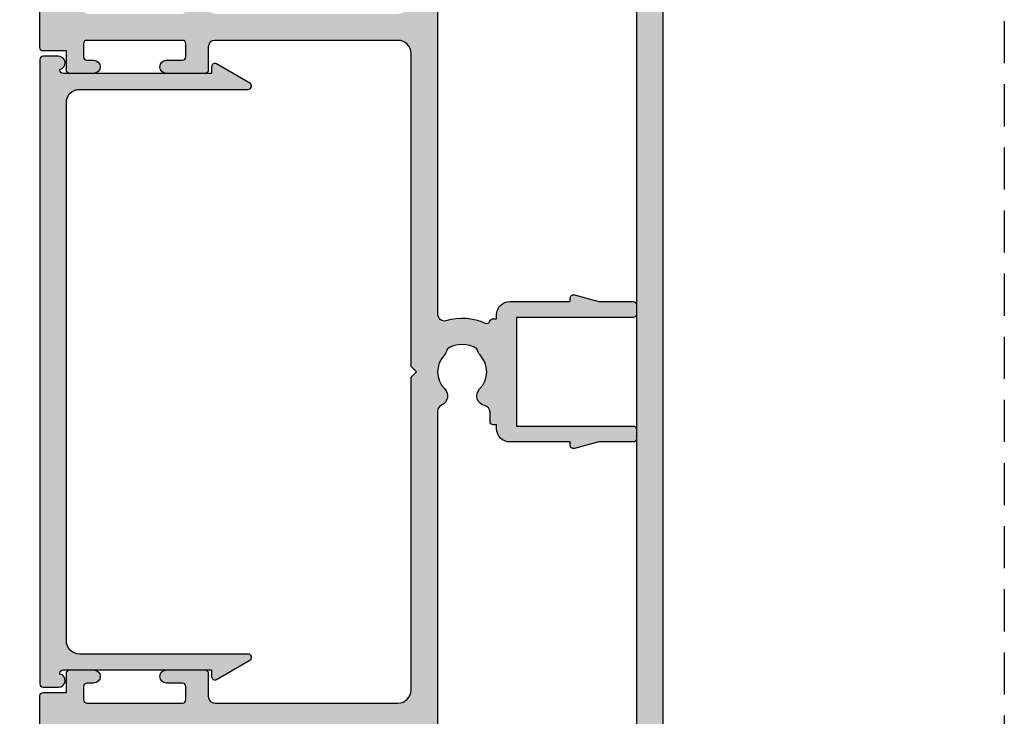
# Model space of a CAD drawing. Units: millimetres. Extents: x 0 to 356, y 0 to 484.
# Drawn here: x 282 to 356, y 112 to 165 of the extents above; entities that cross this region are included whole.
import ezdxf

# ---------------------------------------------------------------- set-up
doc = ezdxf.new("R2010")
doc.units = ezdxf.units.MM
doc.header["$LTSCALE"] = 0.25
doc.linetypes.add('DASHED', pattern=[19.049999999999997, 12.7, -6.349999999999998])
doc.layers.get('0').update_dxf_attribs({"plot": 0})
for name, color, linetype in [('08732$0$APL Hatch', 253, 'Continuous'), ('08732$0$APL Joinery', 2, 'Continuous'), ('08743$0$APL Hatch', 253, 'Continuous'), ('08743$0$APL Joinery', 2, 'Continuous'), ('08753$0$APL Hatch', 253, 'Continuous'), ('08753$0$APL Joinery', 2, 'Continuous'), ('APL Joinery', 2, 'Continuous')]:
    doc.layers.add(name, color=color, linetype=linetype)

# ---------------------------------------------------------------- blocks, each defined once
blk = doc.blocks.new('08732')
at = {"layer": '08732$0$APL Hatch'}
h = blk.add_hatch(color=256, dxfattribs=at)
edge = h.paths.add_edge_path()
edge.add_arc((-22.9999985165674, 3.999999202069053), 3.349999999982848, 42.30498704038229, 121.29741221958469, ccw=False)
edge.add_arc((-21.0771099827984, 5.749999112569893), 0.7499999999726044, -137.69501295850432, 42.304987041029676, ccw=False)
edge.add_arc((-22.99999851649225, 3.999999202071494), 1.849999999980423, 42.30498704117905, 137.1204182266336)
edge.add_arc((-25.01515846976636, 5.871263577506084), 0.9000000000287139, 284.51742423858127, 317.1204182266531, ccw=False)
edge.add_arc((-22.99999851648309, 3.999999202057041), 2.050000000012994, 150.8035934069148, 209.9198265928865)
edge.add_arc((-24.99137177595152, 2.10344112452391), 0.8999999999807199, 43.60300177256249, 76.20599575986307, ccw=False)
edge.add_arc((-22.99999851652493, 3.999999202042566), 1.849999999975744, 223.6030017727996, 311.5845329588686)
edge.add_arc((-21.27431528510847, 2.055258246346052), 0.7500000000156698, 20.842038905745483, 131.5845329594259, ccw=False)
edge.add_arc((-20.10610918926477, 2.49999920204141), 0.5000000000000014, 200.842038905801, 270.0000000000004)
edge.add_line((-20.10610918926477, 1.999999202041408), (-19.93955153330671, 1.999999202041408))
edge.add_arc((-19.93955153330671, 2.249999202041407), 0.2499999999999998, 270, 360)
edge.add_line((-19.68955153330671, 2.249999202041407), (-19.68955153330662, 2.999999202041408))
edge.add_arc((-19.28955153330657, 2.999999202041408), 0.4000000000000448, 0, 180, ccw=False)
edge.add_line((-18.88955153330653, 2.999999202041408), (-18.88955153330653, 2.249999202041407))
edge.add_arc((-18.63955153330653, 2.249999202041407), 0.25, 180, 270)
edge.add_line((-18.63955153330653, 1.999999202041408), (-14.78955153330662, 1.999999202041408))
edge.add_line((-14.78955153330662, 1.999999202041408), (-14.78955153330662, 2.999999202041408))
edge.add_line((-14.78955153330662, 2.999999202041408), (-13.78955153330662, 2.999999202041408))
edge.add_line((-13.78955153330662, 2.999999202041408), (-13.78955153330662, 4.999999202041408))
edge.add_line((-13.78955153330662, 4.999999202041408), (-14.53955153330662, 4.999999202041408))
edge.add_arc((-14.53955153330662, 5.249999202041408), 0.25, 180, 270, ccw=False)
edge.add_line((-14.78955153330662, 5.249999202041408), (-14.78955153330662, 5.749999202041406))
edge.add_arc((-14.53955153330662, 5.749999202041406), 0.25, 90, 180, ccw=False)
edge.add_line((-14.53955153330662, 5.999999202041406), (-13.03955153330662, 5.999999202041406))
edge.add_arc((-13.03955153330662, 5.749999202041406), 0.25, 0, 90, ccw=False)
edge.add_line((-12.78955153330662, 5.749999202041406), (-12.78955153330662, 2.499999202041407))
edge.add_arc((-12.28955153330662, 2.499999202041407), 0.5, 180, 270)
edge.add_line((-12.28955153330662, 1.999999202041408), (-2.49999851652319, 1.999999202041408))
edge.add_arc((-2.499998516523191, 2.499999202041407), 0.4999999999999999, 270, 360)
edge.add_line((-1.999998516523191, 2.499999202041407), (-1.999998516522736, 157.7499992020432))
edge.add_arc((-1.749998516522736, 157.7499992020432), 0.25, 90, 180, ccw=False)
edge.add_line((-1.749998516522736, 157.9999992020432), (-0.2499985165227372, 157.9999992020423))
edge.add_arc((-0.2499985165227371, 157.7499992020423), 0.25, 0, 90, ccw=False)
edge.add_line((1.4834772628e-06, 157.7499992020423), (1.4834772628e-06, 152.4999992020423))
edge.add_arc((0.2500014834772628, 152.4999992020423), 0.25, 180, 270)
edge.add_line((0.2500014834772628, 152.2499992020423), (3.000001483477261, 152.2499992020423))
edge.add_line((3.000001483477261, 152.2499992020423), (3.000001483477261, 152.7499992020417))
edge.add_arc((3.250001483477277, 152.7499992020417), 0.2500000000000169, 67.6264929578241, 180.0000000000065, ccw=False)
edge.add_line((3.345162192326188, 152.9811797364545), (5.121469964118603, 152.2499992020423))
edge.add_line((5.121469964118603, 152.2499992020423), (7.995549328163463, 152.2499992020423))
edge.add_arc((7.995549328163463, 151.7499992020423), 0.5, -90, 90, ccw=False)
edge.add_line((7.995549328163463, 151.2499992020423), (0.250001483254076, 151.2499992020423))
edge.add_arc((0.2500014832541102, 150.9999992020423), 0.2500000000000284, 90.00000000000779, 179.9999997442561)
edge.add_line((1.4832540818e-06, 150.9999992031582), (1.1933346933e-06, 86.04999932048423))
edge.add_line((1.1933346933e-06, 86.04999932048423), (1.1933346933e-06, 71.94999932048431))
edge.add_line((1.1933346933e-06, 71.94999932048431), (1.4832536218e-06, 6.999999200925472))
edge.add_arc((0.250001483253623, 6.999999202041407), 0.2500000000000012, 180.0000002557522, 269.9999999999997)
edge.add_line((0.2500014832536216, 6.749999202041406), (7.995549328163007, 6.749999202041406))
edge.add_arc((7.995549328163007, 6.249999202041406), 0.5, -90, 90, ccw=False)
edge.add_line((7.995549328163007, 5.749999202041406), (5.121469964118148, 5.749999202041409))
edge.add_line((5.121469964118148, 5.749999202041409), (3.345162192325733, 5.018818667629208))
edge.add_arc((3.250001483476811, 5.249999202041975), 0.2500000000000034, 179.9999999999996, 292.37350704217886, ccw=False)
edge.add_line((3.000001483476808, 5.249999202041976), (3.000001483476808, 5.749999202041406))
edge.add_line((3.000001483476808, 5.749999202041406), (0.2500014834768081, 5.749999202041406))
edge.add_arc((0.2500014834768077, 5.499999202041406), 0.25, 89.99999999999991, 179.9999999999998)
edge.add_line((1.4834768081e-06, 5.499999202041407), (1.4834768081e-06, 0.2499992020414083))
edge.add_arc((-0.2499985165231919, 0.2499992020414084), 0.25, -90, 0, ccw=False)
edge.add_line((-0.249998516523192, -7.979585916e-07), (-26.74999851652319, -7.979585916e-07))
edge.add_arc((-26.74999851652319, 0.2499992020414084), 0.25, 180, 270, ccw=False)
edge.add_line((-26.99999851652319, 0.2499992020414084), (-26.99999851652319, 7.749999202041406))
edge.add_arc((-26.74999851652319, 7.749999202041406), 0.25, 90, 180, ccw=False)
edge.add_line((-26.74999851652319, 7.999999202041406), (-25.74999851652319, 7.999999202041406))
edge.add_arc((-25.74999851652319, 7.749999202041406), 0.25, 0, 90, ccw=False)
edge.add_line((-25.49999851652319, 7.749999202041406), (-25.49999851652319, 7.289756031995238))
edge.add_arc((-24.99999851652308, 7.289756031995239), 0.5000000000001031, 180.0000000000002, 301.2974122202566)
at = {"layer": '08732$0$APL Joinery', "linetype": 'Continuous'}
blk.add_lwpolyline([(-1.999998516523191, 2.499999202041407), (-1.999998516522736, 157.7499992020432, -0.4142135623730951), (-1.749998516522736, 157.9999992020432), (-0.2499985165227371, 157.9999992020423, -0.4142135623730951), (1.4834772628e-06, 157.7499992020423), (1.4834772628e-06, 152.4999992020423, 0.4142135623730951), (0.2500014834772628, 152.2499992020423), (3.000001483477261, 152.2499992020423), (3.000001483477261, 152.7499992020417, -0.5338017280246224), (3.345162192326188, 152.9811797364545), (5.121469964118603, 152.2499992020423), (7.995549328163463, 152.2499992020423, -0.9999999999999998), (7.995549328163463, 151.2499992020423), (0.2500014832540761, 151.2499992020423, 0.4142135610657051), (1.4832540818e-06, 150.9999992031582), (1.1933346933e-06, 86.04999932048423), (1.1933346933e-06, 71.94999932048431), (1.4832536218e-06, 6.999999200925477, 0.4142135610657001)], format="xyb", dxfattribs=at)
blk = doc.blocks.new('08743')
at = {"layer": '08743$0$APL Hatch'}
h = blk.add_hatch(color=256, dxfattribs=at)
edge = h.paths.add_edge_path()
edge.add_line((2.851060250531417, 84.3000012411701), (0.2499987787134614, 84.3000012411701))
edge.add_arc((0.2499987787134614, 84.0500012411701), 0.25, 89.99999999999999, 180)
edge.add_line((-1.2212865386e-06, 84.0500012411701), (-1.2212865386e-06, 83.35000124117028))
edge.add_arc((0.2499987787134614, 83.35000124117028), 0.25, 180, 270)
edge.add_line((0.2499987787134614, 83.10000124117028), (9.049998778696361, 83.10000124117028))
edge.add_line((9.049998778696361, 83.10000124117028), (9.049998778696361, 74.90000124117044))
edge.add_line((9.049998778696361, 74.90000124117044), (0.2499987787134614, 74.90000124117044))
edge.add_arc((0.2499987787134614, 74.65000124117046), 0.25, 89.99999999999999, 180)
edge.add_line((-1.2212865386e-06, 74.65000124117046), (-1.2212865386e-06, 73.95000124117064))
edge.add_arc((0.2499987787134614, 73.95000124117064), 0.25, 180, 270)
edge.add_line((0.2499987787134614, 73.70000124117064), (2.851060250531417, 73.70000124117064))
edge.add_line((2.851060250531417, 73.70000124117064), (4.685294017437853, 73.20851978459837))
edge.add_arc((4.749998778713466, 73.45000124117063), 0.2500000000000019, 255.0000000000042, 359.9999999999968)
edge.add_line((4.999998778713461, 73.45000124117063), (4.999998778713461, 73.70000124117064))
edge.add_line((4.999998778713461, 73.70000124117064), (9.549998778696361, 73.70000124117064))
edge.add_arc((9.549998778696368, 74.70000124117063), 1, 269.9999999999997, 359.9999999999992)
edge.add_line((10.54999877869636, 74.70000124117063), (10.55000062039517, 75.00000109839245))
edge.add_line((10.55000062039517, 75.00000109839245), (10.80000062039516, 75.00000109839245))
edge.add_arc((10.80000062039516, 75.25000109839245), 0.25, 269.9999999999992, 360)
edge.add_line((11.05000062039517, 75.25000109839245), (11.05000062039517, 75.94837363633178))
edge.add_arc((11.55000062039527, 75.94837363633216), 0.5000000000000995, 101.53695903255579, 180.000000000044, ccw=False)
edge.add_arc((11.30000062039787, 77.17311850774028), 0.7500000000155783, 281.5369590325414, 404.6397729594187)
edge.add_arc((13.1500006203789, 79.00000109839267), 1.849999999976473, 136.6582417730619, 224.6397729588589, ccw=False)
edge.add_arc((11.15000062039852, 80.88745970719124), 0.899999999996127, 316.6582417722213, 349.2612357595099)
edge.add_arc((13.15000062039511, 79.00000109835274), 2.05000000001213, 57.02493340688761, 122.97506659287899, ccw=False)
edge.add_arc((15.15000062043472, 80.88745970716256), 0.9000000000270022, 190.7387642385537, 223.3417582257558)
edge.add_arc((13.15000062040886, 79.00000109836151), 1.849999999980388, -44.639772958812614, 43.34175822701161, ccw=False)
edge.add_arc((15.00000062037167, 77.17311850774652), 0.749999999972403, 135.3602270415223, 246.4218215232791)
edge.add_arc((14.50000062041226, 76.02747458401997), 0.4999999999999928, -1.5916157281026244e-12, 66.42182152327041, ccw=False)
edge.add_line((15.00000062041226, 76.02747458401996), (15.00000062041226, 31.34511329486509))
edge.add_arc((14.50000062041213, 31.34511329486477), 0.5000000000001297, -107.2597026420745, 3.672084858408198e-11, ccw=False)
edge.add_arc((13.15000062036168, 27.00000109840166), 4.049999999998625, 72.7402973578509, 115.4823197688449)
edge.add_arc((11.30000062039512, 30.88168887565946), 0.2500000000000758, 195.2704503054762, 295.4823197688277, ccw=False)
edge.add_arc((10.81765393043709, 30.75000109837402), 0.2499999999997699, 15.27045030564318, 90.00000000006838)
edge.add_line((10.81765393043679, 31.00000109837379), (10.05000062039516, 31.00000109837379))
edge.add_arc((10.05000062039516, 30.75000109837379), 0.2499999999999964, 90.00000000000081, 180.0000000000008)
edge.add_line((9.800000620395169, 30.75000109837379), (9.800000620395169, 23.25000109837379))
edge.add_arc((10.05000062039516, 23.25000109837379), 0.2499999999999947, 179.9999999999992, 269.9999999999992)
edge.add_line((10.05000062039516, 23.00000109837379), (10.80000062039516, 23.00000109837379))
edge.add_arc((10.80000062039516, 23.25000109837379), 0.2500000000000035, 269.9999999999992, 359.9999999999992)
edge.add_line((11.05000062039517, 23.25000109837379), (11.05000062039517, 23.94837363631359))
edge.add_arc((11.55000062039499, 23.94837363631374), 0.499999999999826, 101.53695903252998, 180.0000000000175, ccw=False)
edge.add_arc((11.30000062039786, 25.17311850772164), 0.7500000000155732, 281.5369590325422, 404.6397729594184)
edge.add_arc((13.1500006203789, 27.00000109837404), 1.849999999976479, 136.658241773062, 224.639772958859, ccw=False)
edge.add_arc((11.1500006203985, 28.8874597071726), 0.8999999999961412, 316.6582417722221, 349.2612357595108)
edge.add_arc((13.15000062039511, 27.0000010983341), 2.050000000012133, 57.024933406887385, 122.9750665928787, ccw=False)
edge.add_arc((15.15000062043476, 28.88745970714391), 0.9000000000270414, 190.7387642385524, 223.3417582257545)
edge.add_arc((13.15000062040887, 27.00000109834285), 1.849999999980382, -44.639772958812614, 43.34175822701161, ccw=False)
edge.add_arc((15.00000062037183, 25.17311850772765), 0.7499999999726678, 135.3602270415186, 246.4218215232751)
edge.add_arc((14.50000062041226, 24.02747458400087), 0.4999999999999986, -7.958078640513122e-13, 66.42182152327092, ccw=False)
edge.add_line((15.00000062041226, 24.02747458400086), (15.00000062041226, 2.500001098368784))
edge.add_arc((14.50000062041226, 2.500001098368784), 0.5, -90, 0, ccw=False)
edge.add_line((14.50000062041226, 2.000001098368784), (14.00000062041226, 2.000001098368784))
edge.add_arc((14.00000062041226, 2.500001098368784), 0.5, 180, 270, ccw=False)
edge.add_line((13.50000062041226, 2.500001098368784), (13.50000062041226, 4.000001098368783))
edge.add_arc((12.50000062041226, 4.000001098368784), 1, 360, 450)
edge.add_line((12.50000062041226, 5.000001098368784), (11.75000062041226, 5.000001098368784))
edge.add_arc((11.75000062041226, 4.750001098368784), 0.25, 90, 180)
edge.add_line((11.50000062041226, 4.750001098368784), (11.50000062041226, 4.250001098368783))
edge.add_arc((11.75000062041226, 4.250001098368783), 0.25, 180, 270)
edge.add_line((11.75000062041226, 4.000001098368783), (12.50000062041226, 4.000001098368783))
edge.add_line((12.50000062041226, 4.000001098368783), (12.50000062041226, 2.000001098368784))
edge.add_line((12.50000062041226, 2.000001098368784), (7.400000620412265, 2.000001098368784))
edge.add_arc((7.000000620412219, 2.000001098368784), 0.4000000000000457, 0, 180)
edge.add_line((6.600000620412172, 2.000001098368784), (1.500000620412264, 2.000001098368784))
edge.add_line((1.500000620412264, 2.000001098368784), (1.500000620412264, 4.000001098368783))
edge.add_line((1.500000620412264, 4.000001098368783), (2.250000620412265, 4.000001098368783))
edge.add_arc((2.250000620412265, 4.250001098368783), 0.25, 270, 360)
edge.add_line((2.500000620412265, 4.250001098368783), (2.500000620412265, 5.250001098368784))
edge.add_arc((2.250000620412265, 5.250001098368784), 0.25, 0, 104.9999999999945)
edge.add_line((2.185295859136658, 5.491482554941057), (0.3705910978610527, 5.005233879656088))
edge.add_arc((0.5000006204122657, 4.52227096651154), 0.5000000000000004, 104.9999999999944, 180)
edge.add_line((6.204122656e-07, 4.52227096651154), (6.204120837e-07, 0.2000010983686025))
edge.add_arc((0.2000006204119927, 0.2000010983686934), 0.199999999999909, 180.000000000026, 270.000000000026)
edge.add_line((0.2000006204120837, 1.0983687844e-06), (44.75000062041225, 1.0983687844e-06))
edge.add_arc((44.75000062041225, 0.2500010983687844), 0.25, 270, 360)
edge.add_line((45.00000062041225, 0.2500010983687844), (45.00000062041225, 2.55000109836851))
edge.add_arc((44.75000062041225, 2.55000109836851), 0.25, 0, 90)
edge.add_line((44.75000062041225, 2.80000109836851), (43.00000062041227, 2.80000109836851))
edge.add_line((43.00000062041227, 2.80000109836851), (43.00000062041227, 4.250001098368783))
edge.add_arc((42.75000062041226, 4.250001098368777), 0.2500000000000071, 1.4249e-12, 90.0000000000016)
edge.add_line((42.75000062041225, 4.500001098368784), (40.95000062041299, 4.500001098368869))
edge.add_arc((40.95000062041299, 4.000001098368827), 0.5000000000000427, 90, 270)
edge.add_line((40.95000062041299, 3.500001098368783), (41.45000062041208, 3.500001098368783))
edge.add_arc((41.45000062041208, 3.250001098368783), 0.25, 0, 90, ccw=False)
edge.add_line((41.70000062041207, 3.250001098368783), (41.70000062041207, 2.250001098368784))
edge.add_arc((41.45000062041208, 2.250001098368784), 0.25, -90, 0, ccw=False)
edge.add_line((41.45000062041208, 2.000001098368784), (34.25000062041319, 2.000001098368784))
edge.add_arc((34.25000062041319, 2.250001098368784), 0.25, 180, 270, ccw=False)
edge.add_line((34.00000062041318, 2.250001098368784), (34.00000062041318, 3.250001098368783))
edge.add_arc((34.25000062041319, 3.250001098368783), 0.25, 90, 180, ccw=False)
edge.add_line((34.25000062041319, 3.500001098368783), (35.45000062041117, 3.500001098368783))
edge.add_arc((35.45000062041117, 4.000001098368784), 0.5000000000000009, 270, 450)
edge.add_line((35.45000062041117, 4.500001098368784), (32.30000062041336, 4.500001098368784))
edge.add_line((32.30000062041336, 4.500001098368784), (32.30000062041336, 2.000001098368784))
edge.add_line((32.30000062041336, 2.000001098368784), (29.50000062041226, 2.000001098368784))
edge.add_arc((29.50000062041226, 2.500001098368782), 0.4999999999999983, 179.9999999999998, 270, ccw=False)
edge.add_line((29.00000062041227, 2.500001098368784), (29.00000062041227, 4.000001098368783))
edge.add_arc((28.00000062041227, 4.000001098368784), 1, 360, 450)
edge.add_line((28.00000062041227, 5.000001098368784), (27.25000062041227, 5.000001098368784))
edge.add_arc((27.25000062041227, 4.750001098368784), 0.25, 90, 180)
edge.add_line((27.00000062041227, 4.750001098368784), (27.00000062041227, 4.250001098368783))
edge.add_arc((27.25000062041227, 4.250001098368783), 0.25, 180, 270)
edge.add_line((27.25000062041227, 4.000001098368783), (28.00000062041227, 4.000001098368783))
edge.add_line((28.00000062041227, 4.000001098368783), (28.00000062041227, 2.000001098368784))
edge.add_line((28.00000062041227, 2.000001098368784), (22.90000062041226, 2.000001098368784))
edge.add_arc((22.50000062041222, 2.000001098368784), 0.4000000000000448, 0, 180)
edge.add_line((22.10000062041217, 2.000001098368784), (17.00000062041226, 2.000001098368784))
edge.add_line((17.00000062041226, 2.000001098368784), (17.00000062041226, 4.000001098368783))
edge.add_line((17.00000062041226, 4.000001098368783), (17.75000062041226, 4.000001098368783))
edge.add_arc((17.75000062041226, 4.250001098368783), 0.25, 270, 360)
edge.add_line((18.00000062041226, 4.250001098368783), (18.00000062041226, 4.750001098368784))
edge.add_arc((17.75000062041226, 4.750001098368784), 0.25, 0, 90)
edge.add_line((17.75000062041226, 5.000001098368784), (17.25000062041226, 5.000001098368784))
edge.add_arc((17.25000062041226, 5.250001098368784), 0.25, 180, 270, ccw=False)
edge.add_line((17.00000062041226, 5.250001098368784), (17.00000062041226, 26.59999939955627))
edge.add_line((17.00000062041226, 26.59999939955627), (16.59999877874247, 27.00000124122585))
edge.add_line((16.59999877874247, 27.00000124122585), (17.00000062041226, 27.4000030828954))
edge.add_line((17.00000062041226, 27.4000030828954), (17.00000062041226, 51.00000109836877))
edge.add_arc((18.00000062041226, 51.00000109836877), 1, 89.99999999999977, 180, ccw=False)
edge.add_line((18.00000062041226, 52.00000109836878), (31.80000062041336, 52.00000109836786))
edge.add_arc((31.80000062041338, 51.50000109836788), 0.4999999999999858, 7.958078640513122e-13, 90.00000000000159, ccw=False)
edge.add_line((32.30000062041336, 51.50000109836788), (32.30000062041336, 49.75000109836877))
edge.add_arc((32.55000062041336, 49.75000109836877), 0.25, 180, 270)
edge.add_line((32.55000062041336, 49.50000109836878), (35.45000062041117, 49.50000109836878))
edge.add_arc((35.45000062041117, 50.00000109836878), 0.5, 270, 450)
edge.add_line((35.45000062041117, 50.50000109836878), (34.25000062041319, 50.50000109836878))
edge.add_arc((34.25000062041319, 50.75000109836878), 0.25, 180, 270, ccw=False)
edge.add_line((34.00000062041318, 50.75000109836878), (34.00000062041318, 51.75000109836878))
edge.add_arc((34.25000062041319, 51.75000109836878), 0.25, 90, 180, ccw=False)
edge.add_line((34.25000062041319, 52.00000109836878), (41.45000062041208, 52.00000109836878))
edge.add_arc((41.45000062041208, 51.75000109836878), 0.25, 0, 90, ccw=False)
edge.add_line((41.70000062041207, 51.75000109836878), (41.70000062041207, 50.75000109836878))
edge.add_arc((41.45000062041208, 50.75000109836878), 0.25, -90, 0, ccw=False)
edge.add_line((41.45000062041208, 50.50000109836878), (40.95000062041299, 50.50000109836886))
edge.add_arc((40.95000062041299, 50.00000109836882), 0.5000000000000427, 90, 270)
edge.add_line((40.95000062041299, 49.50000109836878), (42.75000062041225, 49.50000109836878))
edge.add_arc((42.75000062041226, 49.75000109836878), 0.2500000000000071, 269.9999999999984, 359.9999999999984)
edge.add_line((43.00000062041227, 49.75000109836877), (43.00000062041227, 51.20000109836859))
edge.add_line((43.00000062041227, 51.20000109836859), (44.75000062041225, 51.20000109836859))
edge.add_arc((44.75000062041225, 51.4500010983686), 0.25, 270, 360)
edge.add_line((45.00000062041225, 51.4500010983686), (45.00000062041225, 54.55000109836851))
edge.add_arc((44.75000062041225, 54.55000109836851), 0.25, 0, 90)
edge.add_line((44.75000062041225, 54.80000109836851), (43.00000062041227, 54.80000109836851))
edge.add_line((43.00000062041227, 54.80000109836851), (43.00000062041227, 56.25000109836879))
edge.add_arc((42.75000062041227, 56.25000109836878), 0.25, 1.6284e-12, 90.00000000000325)
edge.add_line((42.75000062041225, 56.50000109836877), (40.95000062041299, 56.50000109836886))
edge.add_arc((40.95000062041299, 56.00000109836882), 0.5000000000000427, 90, 270)
edge.add_line((40.95000062041299, 55.50000109836878), (41.45000062041208, 55.50000109836878))
edge.add_arc((41.45000062041208, 55.25000109836877), 0.25, 0, 90, ccw=False)
edge.add_line((41.70000062041207, 55.25000109836877), (41.70000062041207, 54.25000109836878))
edge.add_arc((41.45000062041208, 54.25000109836878), 0.25, -90, 0, ccw=False)
edge.add_line((41.45000062041208, 54.00000109836877), (34.25000062041319, 54.00000109836877))
edge.add_arc((34.25000062041319, 54.25000109836878), 0.25, 180, 270, ccw=False)
edge.add_line((34.00000062041318, 54.25000109836878), (34.00000062041318, 55.25000109836877))
edge.add_arc((34.25000062041319, 55.25000109836877), 0.25, 90, 180, ccw=False)
edge.add_line((34.25000062041319, 55.50000109836878), (35.45000062041117, 55.50000109836878))
edge.add_arc((35.45000062041117, 56.00000109836877), 0.5, 270, 450)
edge.add_line((35.45000062041117, 56.50000109836877), (32.55000062041336, 56.50000109836877))
edge.add_arc((32.55000062041336, 56.25000109836877), 0.25, 89.99999999999837, 179.9999999999984)
edge.add_line((32.30000062041336, 56.25000109836878), (32.30000062041336, 54.50000109836878))
edge.add_arc((31.80000062041337, 54.50000109836878), 0.5, -90.0000000000004, 0, ccw=False)
edge.add_line((31.80000062041336, 54.00000109836877), (18.00000062041226, 54.00000109836877))
edge.add_arc((18.00000062041226, 55.00000109836879), 1.000000000000007, 180, 270, ccw=False)
edge.add_line((17.00000062041226, 55.00000109836879), (17.00000062041226, 78.59999939958851))
edge.add_line((17.00000062041226, 78.59999939958851), (16.5999987787593, 79.00000124124129))
edge.add_line((16.5999987787593, 79.00000124124129), (17.00000062041226, 79.40000308289405))
edge.add_line((17.00000062041226, 79.40000308289405), (17.00000062041226, 103.0000010983697))
edge.add_arc((18.00000062041226, 103.0000010983697), 1, 89.99999999999977, 180, ccw=False)
edge.add_line((18.00000062041226, 104.0000010983697), (31.80000062041336, 104.0000010983697))
edge.add_arc((31.80000062041337, 103.5000010983697), 0.5, 0, 90.0000000000004, ccw=False)
edge.add_line((32.30000062041336, 103.5000010983697), (32.30000062041336, 101.7500010983697))
edge.add_arc((32.55000062041336, 101.7500010983697), 0.25, 180, 270)
edge.add_line((32.55000062041336, 101.5000010983697), (35.45000062041117, 101.5000010983697))
edge.add_arc((35.45000062041117, 102.0000010983697), 0.5, 270, 450)
edge.add_line((35.45000062041117, 102.5000010983697), (34.25000062041319, 102.5000010983697))
edge.add_arc((34.25000062041319, 102.7500010983697), 0.25, 180, 270, ccw=False)
edge.add_line((34.00000062041318, 102.7500010983697), (34.00000062041318, 103.7500010983697))
edge.add_arc((34.25000062041319, 103.7500010983697), 0.25, 90, 180, ccw=False)
edge.add_line((34.25000062041319, 104.0000010983697), (41.45000062041208, 104.0000010983697))
edge.add_arc((41.45000062041208, 103.7500010983697), 0.25, 0, 90, ccw=False)
edge.add_line((41.70000062041207, 103.7500010983697), (41.70000062041207, 102.7500010983697))
edge.add_arc((41.45000062041208, 102.7500010983697), 0.25, -90, 0, ccw=False)
edge.add_line((41.45000062041208, 102.5000010983697), (40.95000062041299, 102.5000010983698))
edge.add_arc((40.95000062041299, 102.0000010983697), 0.5000000000000427, 90, 270)
edge.add_line((40.95000062041299, 101.5000010983697), (42.75000062041225, 101.5000010983697))
edge.add_arc((42.75000062041226, 101.7500010983697), 0.25, 269.9999999999984, 360)
edge.add_line((43.00000062041227, 101.7500010983697), (43.00000062041227, 103.2000010983695))
edge.add_line((43.00000062041227, 103.2000010983695), (44.75000062041225, 103.2000010983695))
edge.add_arc((44.75000062041225, 103.4500010983695), 0.25, 270, 360)
edge.add_line((45.00000062041225, 103.4500010983695), (45.00000062041225, 106.5500010983698))
edge.add_arc((44.75000062041225, 106.5500010983698), 0.25, 0, 90)
edge.add_line((44.75000062041225, 106.8000010983698), (43.00000062041227, 106.8000010983698))
edge.add_line((43.00000062041227, 106.8000010983698), (43.00000062041227, 108.2500010983701))
edge.add_arc((42.75000062041226, 108.2500010983701), 0.2500000000000071, 0, 90.0000000000016)
edge.add_line((42.75000062041225, 108.5000010983701), (40.95000062041299, 108.5000010983702))
edge.add_arc((40.95000062041299, 108.0000010983701), 0.500000000000057, 90, 270)
edge.add_line((40.95000062041299, 107.5000010983701), (41.45000062041208, 107.5000010983701))
edge.add_arc((41.45000062041208, 107.2500010983701), 0.25, 0, 90, ccw=False)
edge.add_line((41.70000062041207, 107.2500010983701), (41.70000062041207, 106.2500010983701))
edge.add_arc((41.45000062041208, 106.2500010983701), 0.25, -90, 0, ccw=False)
edge.add_line((41.45000062041208, 106.0000010983701), (34.25000062041319, 106.0000010983701))
edge.add_arc((34.25000062041319, 106.2500010983701), 0.25, 180, 270, ccw=False)
edge.add_line((34.00000062041318, 106.2500010983701), (34.00000062041318, 107.2500010983701))
edge.add_arc((34.25000062041319, 107.2500010983701), 0.25, 90, 180, ccw=False)
edge.add_line((34.25000062041319, 107.5000010983701), (35.45000062041117, 107.5000010983701))
edge.add_arc((35.45000062041117, 108.0000010983701), 0.5, 270, 450)
edge.add_line((35.45000062041117, 108.5000010983701), (32.55000062041336, 108.5000010983701))
edge.add_arc((32.55000062041336, 108.2500010983701), 0.25, 90, 180)
edge.add_line((32.30000062041336, 108.2500010983701), (32.30000062041336, 106.500001098371))
edge.add_arc((31.80000062041292, 106.5000010983705), 0.5000000000004478, -89.99999999994913, 5.047695594839752e-11, ccw=False)
edge.add_line((31.80000062041336, 106.0000010983701), (18.00000062041226, 106.0000010983701))
edge.add_arc((18.00000062041226, 107.0000010983701), 1, 180, 270.0000000000002, ccw=False)
edge.add_line((17.00000062041226, 107.0000010983701), (17.0000006204125, 130.5999993995261))
edge.add_line((17.0000006204125, 130.5999993995261), (16.59999877875884, 131.0000012411794))
edge.add_line((16.59999877875884, 131.0000012411794), (17.00000062041251, 131.4000030828327))
edge.add_line((17.00000062041251, 131.4000030828327), (17.00000062041272, 152.7500010983697))
edge.add_arc((17.25000062041272, 152.7500010983697), 0.25, 90, 180, ccw=False)
edge.add_line((17.25000062041272, 153.0000010983697), (17.75000062041272, 153.0000010983697))
edge.add_arc((17.75000062041272, 153.2500010983697), 0.25, 270, 360)
edge.add_line((18.00000062041272, 153.2500010983697), (18.00000062041272, 153.7500010983697))
edge.add_arc((17.75000062041272, 153.7500010983697), 0.25, 0, 90)
edge.add_line((17.75000062041272, 154.0000010983697), (17.00000062041272, 154.0000010983697))
edge.add_line((17.00000062041272, 154.0000010983697), (17.00000062041272, 156.0000010983697))
edge.add_line((17.00000062041272, 156.0000010983697), (22.10000062041272, 156.0000010983697))
edge.add_arc((22.50000062041254, 156.0000010983697), 0.3999999999998209, 180, 360)
edge.add_line((22.90000062041236, 156.0000010983697), (28.00000062041272, 156.0000010983697))
edge.add_line((28.00000062041272, 156.0000010983697), (28.00000062041272, 154.0000010983697))
edge.add_line((28.00000062041272, 154.0000010983697), (27.25000062041272, 154.0000010983697))
edge.add_arc((27.25000062041272, 153.7500010983697), 0.25, 90, 180)
edge.add_line((27.00000062041272, 153.7500010983697), (27.00000062041272, 153.2500010983697))
edge.add_arc((27.25000062041272, 153.2500010983697), 0.25, 180, 270)
edge.add_line((27.25000062041272, 153.0000010983697), (28.00000062041272, 153.0000010983697))
edge.add_arc((28.00000062041272, 154.0000010983697), 1, 270, 360)
edge.add_line((29.00000062041272, 154.0000010983697), (29.00000062041272, 155.5000010983697))
edge.add_arc((29.50000062041337, 155.5000010983703), 0.5000000000006537, 90.00000000007492, 180.0000000000749, ccw=False)
edge.add_line((29.50000062041272, 156.000001098371), (31.80000062041381, 156.000001098371))
edge.add_arc((31.80000062041381, 155.500001098371), 0.5, 0, 90.0000000000004, ccw=False)
edge.add_line((32.30000062041381, 155.500001098371), (32.30000062041381, 153.750001098371))
edge.add_arc((32.55000062041381, 153.750001098371), 0.25, 180, 270)
edge.add_line((32.55000062041381, 153.500001098371), (35.45000062041164, 153.500001098371))
edge.add_arc((35.45000062041164, 154.000001098371), 0.5, 270, 450)
edge.add_line((35.45000062041164, 154.500001098371), (34.25000062041363, 154.500001098371))
edge.add_arc((34.25000062041363, 154.750001098371), 0.25, 180, 270, ccw=False)
edge.add_line((34.00000062041363, 154.750001098371), (34.00000062041363, 155.750001098371))
edge.add_arc((34.25000062041363, 155.750001098371), 0.25, 90, 180, ccw=False)
edge.add_line((34.25000062041363, 156.000001098371), (41.45000062041254, 156.000001098371))
edge.add_arc((41.45000062041254, 155.750001098371), 0.25, 0, 90, ccw=False)
edge.add_line((41.70000062041252, 155.750001098371), (41.70000062041252, 154.750001098371))
edge.add_arc((41.45000062041254, 154.750001098371), 0.2499999999999929, -90, 0, ccw=False)
edge.add_line((41.45000062041254, 154.500001098371), (40.95000062041345, 154.5000010983711))
edge.add_arc((40.95000062041345, 154.0000010983711), 0.5, 90, 270)
edge.add_line((40.95000062041345, 153.5000010983711), (42.75000062041272, 153.500001098371))
edge.add_arc((42.75000062041272, 153.750001098371), 0.25, 270, 360)
edge.add_line((43.00000062041272, 153.750001098371), (43.00000062041272, 155.2000010983713))
edge.add_line((43.00000062041272, 155.2000010983713), (44.75000062041272, 155.2000010983713))
edge.add_arc((44.75000062041272, 155.4500010983713), 0.25, 270, 360)
edge.add_line((45.00000062041272, 155.4500010983713), (45.00000062041272, 157.7500010983715))
edge.add_arc((44.75000062041317, 157.750001098371), 0.2499999999995452, 1.042204e-10, 90.00000000010421)
edge.add_line((44.75000062041272, 158.0000010983706), (0.2000006204125384, 158.0000010983694))
edge.add_arc((0.2000006204126237, 157.8000010983695), 0.1999999999999034, 90.00000000002441, 180.0000000000244)
edge.add_line((6.204127203e-07, 157.8000010983694), (6.204127203e-07, 153.4777312302264))
edge.add_arc((0.5000006204126839, 153.4777312302264), 0.4999999999999636, 180.0000000000032, 255.0000000000088)
edge.add_line((0.3705910978615067, 152.9947683170819), (2.185295859137112, 152.5085196417974))
edge.add_arc((2.25000062041272, 152.7500010983697), 0.2500000000000004, 255.0000000000054, 360)
edge.add_line((2.50000062041272, 152.7500010983697), (2.50000062041272, 153.7500010983697))
edge.add_arc((2.25000062041272, 153.7500010983697), 0.25, 0, 90)
edge.add_line((2.25000062041272, 154.0000010983697), (1.500000620412719, 154.0000010983697))
edge.add_line((1.500000620412719, 154.0000010983697), (1.500000620412719, 156.0000010983697))
edge.add_line((1.500000620412719, 156.0000010983697), (6.600000620412719, 156.0000010983697))
edge.add_arc((7.000000620412537, 156.0000010983697), 0.3999999999998183, 180, 360)
edge.add_line((7.400000620412356, 156.0000010983697), (12.50000062041272, 156.0000010983697))
edge.add_line((12.50000062041272, 156.0000010983697), (12.50000062041272, 154.0000010983697))
edge.add_line((12.50000062041272, 154.0000010983697), (11.75000062041272, 154.0000010983697))
edge.add_arc((11.75000062041272, 153.7500010983697), 0.25, 90, 180)
edge.add_line((11.50000062041272, 153.7500010983697), (11.50000062041272, 153.2500010983697))
edge.add_arc((11.75000062041272, 153.2500010983697), 0.25, 180, 270)
edge.add_line((11.75000062041272, 153.0000010983697), (12.50000062041272, 153.0000010983697))
edge.add_arc((12.50000062041272, 154.0000010983697), 1, 270, 360)
edge.add_line((13.50000062041272, 154.0000010983697), (13.50000062041272, 155.5000010983697))
edge.add_arc((14.00000062041272, 155.5000010983697), 0.5, 90, 180, ccw=False)
edge.add_line((14.00000062041272, 156.0000010983697), (14.50000062041272, 156.0000010983697))
edge.add_arc((14.50000062041272, 155.5000010983697), 0.5, 0, 90, ccw=False)
edge.add_line((15.00000062041272, 155.5000010983697), (14.99999877871346, 133.9725277555433))
edge.add_arc((14.49999877871343, 133.9725277555433), 0.5000000000000285, -66.42176208597772, 0, ccw=False)
edge.add_arc((14.99999996714776, 132.8268843504803), 0.749999999999992, 113.5782379140212, 224.6397934461255)
edge.add_arc((13.15000062040883, 131.0000010983364), 1.849999999980423, -44.63977295881352, 44.639793446124486, ccw=False)
edge.add_arc((15.0000006203717, 129.1731185077213), 0.7499999999725281, 135.3602270415165, 172.2300127882621)
edge.add_arc((13.14999877869627, 131.0000012412104), 2.050000000012405, 237.3202227630254, 302.6799112798256, ccw=False)
edge.add_arc((11.30000062039782, 129.1731185077152), 0.750000000015628, 7.769787551859431, 44.63977295941925)
edge.add_arc((13.15000062037891, 131.0000010983676), 1.849999999976499, 135.3602330493438, 224.6397729588587, ccw=False)
edge.add_arc((11.30000042883159, 132.8268834950074), 0.7499999999999482, 315.3602330493461, 438.4631181634834)
edge.add_arc((11.54999877869655, 134.0516287032304), 0.5000000000002061, 179.9999999999577, 258.4631181634646, ccw=False)
edge.add_line((11.04999877869635, 134.0516287032308), (11.04999877869635, 134.7500010983674))
edge.add_arc((10.79999877869636, 134.7500010983674), 0.25, 0, 90)
edge.add_line((10.79999877869636, 135.0000010983674), (10.05000062039516, 135.0000010983674))
edge.add_arc((10.05000062039516, 134.7500010983674), 0.25, 90.00000000000081, 180)
edge.add_line((9.800000620395169, 134.7500010983674), (9.800000620395169, 127.2500010983674))
edge.add_arc((10.05000062039516, 127.2500010983674), 0.2499999999999947, 180, 269.9999999999992)
edge.add_line((10.05000062039516, 127.0000010983674), (10.81765204975092, 127.0000010983674))
edge.add_arc((10.8176520497509, 127.2500010983674), 0.2500000000000142, 270.0000000000037, 344.7295666573444)
edge.add_arc((11.29999877869609, 127.1183134638854), 0.2499999999995678, 64.51768023130847, 164.7295666574717, ccw=False)
edge.add_arc((13.14999877866376, 131.0000012411435), 4.049999999999906, 244.5176802311345, 287.2597026421283)
edge.add_arc((14.49999877871345, 126.654889044679), 0.5000000000000168, 0, 107.2597026421096, ccw=False)
edge.add_line((14.99999877871346, 126.654889044679), (15.00000062041226, 83.34511329488328))
edge.add_arc((14.50000062041229, 83.3451132948832), 0.4999999999999645, -107.2597026420998, 9.777068044058979e-12, ccw=False)
edge.add_arc((13.15000062036225, 79.00000109842007), 4.049999999998669, 72.74029735785957, 115.4823197688536)
edge.add_arc((11.30000062039511, 82.88168887567763), 0.2500000000000741, 195.2704503054757, 295.4823197688288, ccw=False)
edge.add_arc((10.81765393043678, 82.75000109839243), 0.2500000000000082, 15.27045030557425, 89.99999999999756)
edge.add_line((10.81765393043679, 83.00000109839245), (10.55000062039517, 83.00000109839245))
edge.add_line((10.55000062039517, 83.00000109839245), (10.54999877869636, 83.3000012411701))
edge.add_arc((9.549998778696361, 83.3000012411701), 0.9999999999999982, 0, 89.99999999999991)
edge.add_line((9.549998778696361, 84.3000012411701), (4.999998778713461, 84.3000012411701))
edge.add_line((4.999998778713461, 84.3000012411701), (4.999998778713461, 84.5500012411701))
edge.add_arc((4.749998778713635, 84.55000124116987), 0.2499999999998259, 5.21102e-11, 105.0000000000467)
edge.add_line((4.685294017437853, 84.7914826977419), (2.851060250531417, 84.3000012411701))
at = {"layer": '08743$0$APL Joinery', "linetype": 'Continuous'}
for points in [[(45.00000062041225, 51.4500010983686), (45.00000062041225, 54.55000109836851, 0.4142135623730951), (44.75000062041225, 54.80000109836851), (43.00000062041227, 54.80000109836851), (43.00000062041227, 56.25000109836879, 0.4142135623730951), (42.75000062041225, 56.50000109836877), (40.95000062041299, 56.50000109836886, 0.9999999999999998), (40.95000062041299, 55.50000109836878), (41.45000062041208, 55.50000109836878, -0.4142135623730951), (41.70000062041207, 55.25000109836877), (41.70000062041207, 54.25000109836878, -0.4142135623730951), (41.45000062041208, 54.00000109836877), (34.25000062041319, 54.00000109836877, -0.4142135623730951), (34.00000062041318, 54.25000109836878), (34.00000062041318, 55.25000109836877, -0.4142135623730951), (34.25000062041319, 55.50000109836878), (35.45000062041117, 55.50000109836878, 0.9999999999999998), (35.45000062041117, 56.50000109836877), (32.55000062041336, 56.50000109836877, 0.4142135623730951), (32.30000062041336, 56.25000109836878), (32.30000062041336, 54.50000109836878, -0.4142135623730951), (31.80000062041336, 54.00000109836877), (18.00000062041226, 54.00000109836877, -0.4142135623730951), (17.00000062041226, 55.00000109836879), (17.00000062041226, 78.59999939958851), (16.5999987787593, 79.00000124124129), (17.00000062041226, 79.40000308289405), (17.00000062041226, 103.0000010983697, -0.4142135623730951), (18.00000062041226, 104.0000010983697), (31.80000062041336, 104.0000010983697, -0.4142135623730951), (32.30000062041336, 103.5000010983697), (32.30000062041336, 101.7500010983697, 0.4142135623730951), (32.55000062041336, 101.5000010983697), (35.45000062041117, 101.5000010983697, 0.9999999999999998), (35.45000062041117, 102.5000010983697), (34.25000062041319, 102.5000010983697, -0.4142135623730951), (34.00000062041318, 102.7500010983697), (34.00000062041318, 103.7500010983697, -0.4142135623730951), (34.25000062041319, 104.0000010983697), (41.45000062041208, 104.0000010983697, -0.4142135623730951), (41.70000062041207, 103.7500010983697), (41.70000062041207, 102.7500010983697, -0.4142135623730951), (41.45000062041208, 102.5000010983697), (40.95000062041299, 102.5000010983698, 0.9999999999999998), (40.95000062041299, 101.5000010983697), (42.75000062041225, 101.5000010983697, 0.4142135623730951), (43.00000062041227, 101.7500010983697), (43.00000062041227, 103.2000010983695), (44.75000062041225, 103.2000010983695, 0.4142135623730951), (45.00000062041225, 103.4500010983695), (45.00000062041225, 106.5500010983698, 0.4142135623730951)], [(14.99999877871346, 126.654889044679), (15.00000062041226, 83.34511329488328, -0.505463363428738), (14.35164897205541, 82.86762843812878, 0.1886899672224771), (11.40755875992806, 82.65600935374388, -0.4674336148817146), (11.05882727541586, 82.81584498703523, 0.3381387455419463), (10.81765393043679, 83.00000109839245), (10.55000062039517, 83.00000109839245), (10.54999877869636, 83.3000012411701, 0.4142135623730951), (9.549998778696361, 84.3000012411701), (4.999998778713461, 84.3000012411701), (4.999998778713461, 84.5500012411701, 0.4931454260312735), (4.685294017437853, 84.7914826977419), (2.851060250531417, 84.3000012411701), (0.2499987787134615, 84.3000012411701, 0.4142135623730951), (-1.2212865386e-06, 84.0500012411701), (-1.2212865386e-06, 83.35000124117028, 0.4142135623730951), (0.2499987787134614, 83.10000124117028), (9.049998778696361, 83.10000124117028), (9.049998778696361, 74.90000124117044), (0.2499987787134615, 74.90000124117044, 0.4142135623730951), (-1.2212865386e-06, 74.65000124117046), (-1.2212865386e-06, 73.95000124117064, 0.4142135623730951), (0.2499987787134614, 73.70000124117064), (2.851060250531417, 73.70000124117064), (4.685294017437853, 73.20851978459837, 0.4931454260312739), (4.999998778713461, 73.45000124117063), (4.999998778713461, 73.70000124117064), (9.549998778696361, 73.70000124117064, 0.4142135623730951), (10.54999877869636, 74.70000124117063), (10.55000062039517, 75.00000109839245), (10.80000062039516, 75.00000109839245, 0.4142135623730951), (11.05000062039517, 75.25000109839245), (11.05000062039517, 75.94837363633178, -0.3563939586940942), (11.45000062039747, 76.43827158488935, 0.5955450400374179), (11.83365446655529, 77.70010387044474, -0.4039324889476717), (11.80454607493516, 80.26974598066539, 0.1432248589117492), (12.03423888114069, 80.71976147156339, -0.2959768337489132), (14.26576235965655, 80.71976147155885, 0.1432248589113633), (14.49545516585382, 80.26974598063865, -0.4039324889478106), (14.46634677423631, 77.70010387041188, 0.5264686506373729), (14.70000062040048, 76.48573215352069, -0.298216626705607), (15.00000062041226, 76.02747458401996), (15.00000062041226, 31.34511329486509, -0.5054633634287371)]]:
    blk.add_lwpolyline(points, format="xyb", dxfattribs=at)
blk = doc.blocks.new('08753')
at = {"layer": '08753$0$APL Hatch'}
h = blk.add_hatch(color=256, dxfattribs=at)
edge = h.paths.add_edge_path()
edge.add_line((1.5, 1.389897948556604), (1.5, 1.450000000000269))
edge.add_arc((1.75, 1.450000000000269), 0.25, 90, 180, ccw=False)
edge.add_line((1.75, 1.700000000000269), (12.94999999999891, 1.700000000000269))
edge.add_line((12.94999999999891, 1.700000000000269), (12.94999999999891, 1.200000000000269))
edge.add_arc((13.19999999999888, 1.200000000000312), 0.2499999999999733, 180.0000000000099, 300.0000000000107)
edge.add_line((13.32499999999891, 0.9834936490542499), (15.83647367097353, 2.433493649053912))
edge.add_arc((15.71147367097364, 2.650000000000086), 0.25, 299.9999999999704, 450.0000000000004)
edge.add_line((15.71147367097364, 2.900000000000087), (3, 2.900000000000087))
edge.add_arc((3, 3.900000000000087), 1, 180, 270, ccw=False)
edge.add_line((2, 3.900000000000087), (2, 44.5))
edge.add_arc((2.999999999999996, 44.5), 0.9999999999999964, 89.99999999999977, 180, ccw=False)
edge.add_line((3, 45.49999999999999), (15.71147367097365, 45.49999999999999))
edge.add_arc((15.71147367097372, 45.74999999999993), 0.2499999999999432, 269.9999999999825, 420.0000000000129)
edge.add_line((15.83647367097365, 45.96650635094603), (13.32499999999892, 47.41650635094592))
edge.add_arc((13.19999999999891, 47.19999999999981), 0.2499999999999977, 59.99999999999875, 180.0000000000016)
edge.add_line((12.94999999999891, 47.19999999999981), (12.94999999999891, 46.69999999999982))
edge.add_line((12.94999999999891, 46.69999999999982), (1.75, 46.69999999999982))
edge.add_arc((1.749999999999996, 46.94999999999981), 0.25, 180.0000000000016, 270.0000000000008, ccw=False)
edge.add_line((1.5, 46.94999999999981), (1.500000000000112, 47.01010205144382))
edge.add_arc((1.40000000000009, 47.50000000000045), 0.5000000000000006, 281.5369590328181, 450)
edge.add_line((1.40000000000009, 48.00000000000046), (0.25, 48.00000000000046))
edge.add_arc((0.25, 47.75000000000045), 0.25, 90, 180)
edge.add_line((0, 47.75000000000045), (0, 0.650000000000091))
edge.add_arc((0.25, 0.650000000000088), 0.25, 180, 270)
edge.add_line((0.25, 0.400000000000088), (1.399999999999636, 0.400000000000069))
edge.add_arc((1.399999999999811, 0.9000000000000387), 0.4999999999999698, 269.9999999999799, 438.4630409671617)
at = {"layer": '08753$0$APL Joinery'}
blk.add_lwpolyline([(1.5, 1.389897948556604), (1.5, 1.450000000000269, -0.4142135623730951), (1.75, 1.700000000000269), (12.94999999999891, 1.700000000000269), (12.94999999999891, 1.200000000000269, 0.5773502691896307), (13.32499999999891, 0.9834936490542499), (15.83647367097353, 2.433493649053912, 0.7673269879791692), (15.71147367097364, 2.900000000000087), (3, 2.900000000000087, -0.4142135623730951), (2, 3.900000000000087), (2, 44.5, -0.4142135623730951), (3, 45.49999999999999), (15.71147367097365, 45.49999999999999, 0.7673269879791687), (15.83647367097365, 45.96650635094603), (13.32499999999892, 47.41650635094592, 0.5773502691896307), (12.94999999999891, 47.19999999999981), (12.94999999999891, 46.69999999999982), (1.75, 46.69999999999982, -0.4142135623730951), (1.5, 46.94999999999981), (1.500000000000112, 47.01010205144382, 0.9040691056184167), (1.40000000000009, 48.00000000000046), (0.25, 48.00000000000046, 0.4142135623730951), (0, 47.75000000000045), (0, 0.650000000000088, 0.4142135623730951), (0.25, 0.400000000000088), (1.399999999999636, 0.400000000000069, 0.9040691056184167)], format="xyb", close=True, dxfattribs=at)

msp = doc.modelspace()

# ---------------------------------------------------------------- linework, layer by layer
at = {"color": 253, "linetype": 'DASHED'}
msp.add_lwpolyline([(0, 0), (0, 483.9999999999998), (356, 483.9999999999998), (356, 0)], close=True, dxfattribs=at)

# ---------------------------------------------------------------- block references
at = {"layer": 'APL Joinery', "xscale": -1}
for name, p in [('08743', (328.2617591607877, 59.46328898043788)), ('08732', (328.2617600238523, 59.46329087676526))]:
    msp.add_blockref(name, p, dxfattribs=at)
at = {"layer": 'APL Joinery'}
msp.add_blockref('08753', (283.261758540375, 114.2632900788073), dxfattribs=at)

doc.saveas('drawing.dxf')
